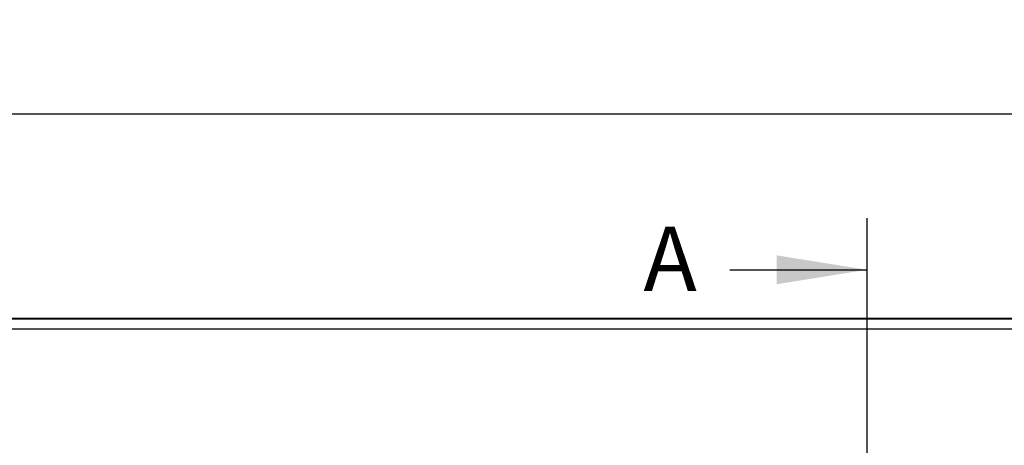
# Model space of a CAD drawing. Units: millimetres. Extents: x 118 to 2036, y 328 to 1403.
# Drawn here: x 1158 to 1349, y 1316 to 1398 of the extents above; entities that cross this region are included whole.
import ezdxf

# ---------------------------------------------------------------- set-up
doc = ezdxf.new("R2010")
doc.units = ezdxf.units.MM
doc.header["$LTSCALE"] = 5
doc.header["$PDSIZE"] = -1
doc.linetypes.add('CENTERX2', pattern=[20.32, 12.7, -2.54, 2.54, -2.54])
doc.layers.get('0').update_dxf_attribs({"color": 250})
doc.layers.add('3012365', color=7, linetype='Continuous')
doc.layers.add('NOTES', color=7, linetype='Continuous')
doc.layers.add('DIMENSION', color=3, linetype='Continuous', true_color=0x00ff00)
doc.layers.add('SECTION_LINES', color=1, linetype='CENTERX2', true_color=0xff0000)
doc.styles.add('SLDTEXTSTYLE0', font='TXT', dxfattribs={"width": 0.605})
doc.dimstyles.new('SLDDIMSTYLE0', dxfattribs={"dimtxt": 15, "dimasz": 15, "dimexe": 0, "dimexo": 0.0625, "dimgap": 3, "dimtad": 1, "dimrnd": 1e-09, "dimzin": 12, "dimdsep": 46, "dimtxsty": 'SLDTEXTSTYLE0', "dimcen": 0.09, "dimadec": 0, "dimazin": 3, "dimtfac": 1, "dimtofl": 0, "dimtmove": 0, "dimatfit": 3, "dimfxl": 1, "dimfrac": 2, "dimtolj": 1, "dimtzin": 12, "dimarcsym": 0})

# ---------------------------------------------------------------- blocks, each defined once
blk = doc.blocks.new('1411892_001__D_4')
at = {"layer": 'Defpoints', "color": 0, "transparency": 16777216}
for p in [(1471.97, 1380), (471.97, 1316.32), (1471.97, 1316.32)]:
    blk.add_point(p, dxfattribs=at)
at = {"layer": 'DIMENSION', "color": 0, "lineweight": -2, "transparency": 16777216}
for p, q in [((471.97, 1316.38), (471.97, 1380)), ((486.97, 1380), (1456.97, 1380)), ((1471.97, 1316.38), (1471.97, 1380))]:
    blk.add_line(p, q, dxfattribs=at)
at = {"layer": 'DIMENSION', "color": 0, "transparency": 16777216}
for points in [[(486.97, 1382.5), (486.97, 1377.5), (471.97, 1380)], [(1456.97, 1382.5), (1456.97, 1377.5), (1471.97, 1380)]]:
    blk.add_solid(points, dxfattribs=at)
at = {"layer": 'DIMENSION', "color": 0, "transparency": 16777216, "insert": (971.97, 1398), "char_height": 15, "attachment_point": 2, "style": 'SLDTEXTSTYLE0'}
blk.add_mtext('\\A1;1000', dxfattribs=at)
blk = doc.blocks.new('1411892_001_Front_view')
for p, q in [((499.5, 220), (0.5, 220)), ((499.5, 219.99), (0.5, 219.99)), ((0.5, 219.94), (499.5, 219.94)), ((499.5, 217.94), (0.5, 217.94))]:
    blk.add_line(p, q)

msp = doc.modelspace()

# ---------------------------------------------------------------- linework, layer by layer
at = {"layer": 'NOTES'}
msp.add_line((1295.366, 1349.758), (1321.966, 1349.758), dxfattribs=at)
msp.add_solid([(1321.966, 1349.758), (1304.466, 1352.558), (1304.466, 1346.958)], dxfattribs=at)
at = {"layer": 'SECTION_LINES'}
msp.add_line((1321.966, 1359.758), (1321.966, 1101.22), dxfattribs=at)

# ---------------------------------------------------------------- block references
at = {"layer": '3012365'}
msp.add_blockref('1411892_001_Front_view', (971.966, 1120.32), dxfattribs=at)

# ---------------------------------------------------------------- texts
at = {"layer": 'NOTES', "insert": (1278.616, 1358.119), "char_height": 12.5, "attachment_point": 1, "style": 'SLDTEXTSTYLE0'}
msp.add_mtext('A', dxfattribs=at)

# ---------------------------------------------------------------- dimensions: what is measured, and where the dimension line sits
at = {"layer": 'DIMENSION'}
dim = msp.add_linear_dim(base=(1471.966, 1379.998), p1=(471.966, 1316.32), p2=(1471.966, 1316.32), dimstyle='SLDDIMSTYLE0', dxfattribs=at)
dim.commit()
dim.dimension.update_dxf_attribs({"geometry": '1411892_001__D_4', "text_midpoint": (971.966, 1379.998), "dimtype": 160})

doc.saveas('drawing.dxf')
